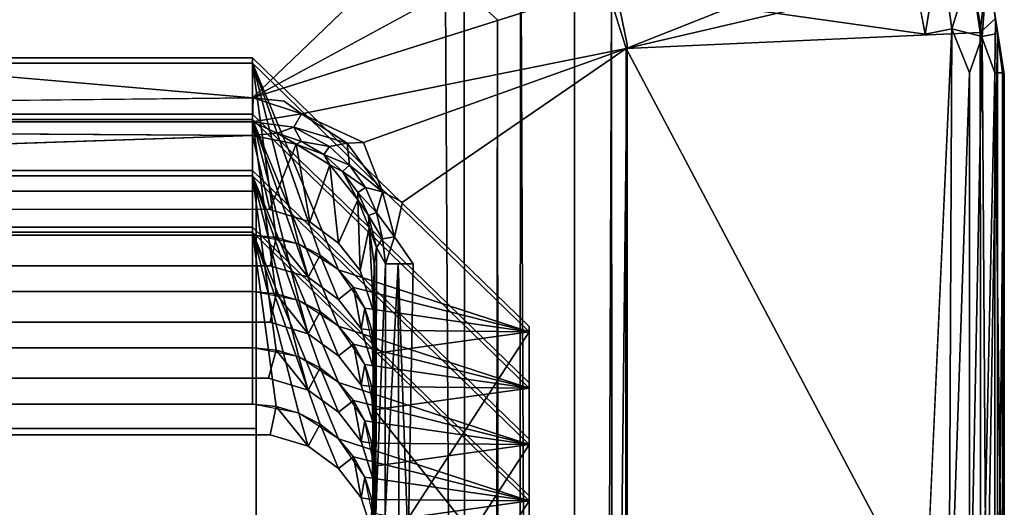
# Model space of a CAD drawing. Units: inches. Extents: x -22.3 to 22.3, y -14 to 15.4.
# Drawn here: x 21.8 to 22.3, y 14.9 to 15.1 of the extents above; entities that cross this region are included whole.
import ezdxf

# ---------------------------------------------------------------- set-up
doc = ezdxf.new("R2010")
doc.units = ezdxf.units.IN
doc.header["$MEASUREMENT"] = 0
doc.layers.add('SEAT-GLIDE', color=5, linetype='Continuous')
doc.layers.add('SEAT-LEGFRAME', color=5, linetype='Continuous')

msp = doc.modelspace()

# ---------------------------------------------------------------- linework, layer by layer
at = {"layer": 'SEAT-GLIDE'}
for points, invisible_edges in [([(20.44469, 15.16221, -0.00004), (20.64393, 15.3536, -0.00001), (22.24662, 15.12893, 0)], 12), ([(20.64393, 15.3536, -0.00001), (22.03235, 15.35471, 0), (22.24662, 15.12893, 0)], 3), ([(22.03235, 15.35471, 0), (22.23634, 15.184, 0), (22.24662, 15.12893, 0)], 12), ([(20.78625, 15.09624, 0.25), (21.90125, 15.09624, 0.25), (20.67412, 15.20225, 0.25)], 1), ([(21.90125, 15.09624, 0.25), (22.05966, 15.18204, 0.25), (22.01228, 15.20248, 0.25)], 2), ([(20.44469, 15.16221, -0.00004), (22.24662, 15.12893, 0), (20.44088, 14.77714, 0)], 15), ([(21.90125, 15.09624, 0.25), (21.91766, 15.09454, 0.25), (22.08304, 15.15356, 0.25)], 2), ([(22.08304, 15.15356, 0.25), (21.91766, 15.09454, 0.25), (22.09319, 15.12156, 0.25)], 3), ([(22.24662, 15.12893, 0), (22.24281, 14.74387, -0.00004), (20.44088, 14.77714, 0)], 15), ([(22.24662, 15.12893, 0), (22.26041, 15.1316, 0.00241), (22.24281, 14.74387, -0.00004)], 12), ([(21.91766, 15.09454, 0.25), (21.9264, 15.08805, 0.25035), (22.09319, 15.12156, 0.25)], 12), ([(21.95824, 15.07333, 0.25), (21.97836, 15.04273, 0.25001), (22.09319, 15.12156, 0.25)], 1), ([(21.97836, 15.04273, 0.25001), (21.98375, 15.01115, 0.25), (22.09319, 15.12156, 0.25)], 3), ([(22.09297, 14.78341, 0.25), (22.09319, 15.12156, 0.25), (21.98375, 15.01115, 0.25)], 14), ([(21.91018, 15.03901, 0.41277), (20.77826, 15.03918, 0.41281), (20.78625, 15.11668, 0.43239)], 14), ([(20.78625, 15.11668, 0.43239), (21.90125, 15.11668, 0.43239), (21.91018, 15.03901, 0.41277)], 14), ([(20.78625, 15.11668, 0.43239), (20.78625, 15.11399, 0.44306), (21.90125, 15.11399, 0.44306)], 12), ([(21.90125, 15.11399, 0.44306), (21.90125, 15.11668, 0.43239), (20.78625, 15.11668, 0.43239)], 12), ([(21.90125, 15.02579, 0.46719), (21.90125, 15.11399, 0.44306), (20.78625, 15.11399, 0.44306)], 12), ([(20.78625, 15.11399, 0.44306), (20.78625, 15.02579, 0.46719), (21.90125, 15.02579, 0.46719)], 12), ([(22.04335, 14.97891, 0.39758), (21.93069, 15.03261, 0.41115), (21.90125, 15.11668, 0.43239)], 3), ([(22.04335, 14.97891, 0.39758), (21.90125, 15.11668, 0.43239), (21.90125, 15.11399, 0.44306)], 12), ([(21.90125, 15.11668, 0.43239), (21.93069, 15.03261, 0.41115), (21.91018, 15.03901, 0.41277)], 13), ([(21.90125, 15.11399, 0.44306), (22.04335, 14.97621, 0.40825), (22.04335, 14.97891, 0.39758)], 12), ([(20.78625, 15.08395, 0.25422), (21.90125, 15.09624, 0.25), (20.78625, 15.09624, 0.25)], 2), ([(21.91043, 15.01001, 0.52715), (20.77808, 15.01021, 0.5272), (20.78625, 15.08777, 0.5468)], 14), ([(20.78625, 15.08777, 0.5468), (21.90125, 15.08777, 0.5468), (21.91043, 15.01001, 0.52715)], 14), ([(20.78625, 15.08777, 0.5468), (20.78625, 15.08508, 0.55746), (21.90125, 15.08508, 0.55746)], 12), ([(21.90125, 15.08508, 0.55746), (21.90125, 15.08777, 0.5468), (20.78625, 15.08777, 0.5468)], 12), ([(20.78625, 15.08508, 0.55746), (20.78625, 14.99688, 0.58159), (21.90125, 14.99688, 0.58159)], 12), ([(21.90125, 14.99688, 0.58159), (21.90125, 15.08508, 0.55746), (20.78625, 15.08508, 0.55746)], 12), ([(20.78625, 15.07685, 0.2651), (21.90125, 15.07685, 0.2651), (20.78625, 15.08395, 0.25422)], 1), ([(21.92987, 15.00417, 0.52567), (21.90125, 15.08777, 0.5468), (22.04335, 14.95, 0.51199)], 13), ([(22.04335, 14.95, 0.51199), (21.90125, 15.08777, 0.5468), (21.90125, 15.08508, 0.55746)], 12), ([(21.92987, 15.00417, 0.52567), (21.91043, 15.01001, 0.52715), (21.90125, 15.08777, 0.5468)], 14), ([(21.90125, 15.08508, 0.55746), (22.04335, 14.94731, 0.52265), (22.04335, 14.95, 0.51199)], 12), ([(20.78625, 15.07685, 0.2651), (20.77826, 15.03918, 0.41281), (21.90125, 15.07685, 0.2651)], 12), ([(21.96801, 15.04806, 0.25131), (21.97836, 15.04273, 0.25001), (21.95824, 15.07333, 0.25)], 2), ([(21.91043, 14.98111, 0.64155), (20.77808, 14.9813, 0.6416), (20.78625, 15.05887, 0.6612)], 14), ([(20.78625, 15.05887, 0.6612), (21.90125, 15.05887, 0.6612), (21.91043, 14.98111, 0.64155)], 14), ([(20.78625, 15.05887, 0.6612), (20.78625, 15.05617, 0.67187), (21.90125, 15.05617, 0.67187)], 12), ([(21.90125, 15.05617, 0.67187), (21.90125, 15.05887, 0.6612), (20.78625, 15.05887, 0.6612)], 12), ([(21.92987, 14.97526, 0.64008), (21.90125, 15.05887, 0.6612), (22.04335, 14.9211, 0.62639)], 13), ([(22.04335, 14.9211, 0.62639), (21.90125, 15.05887, 0.6612), (21.90125, 15.05617, 0.67187)], 12), ([(21.92987, 14.97526, 0.64008), (21.91043, 14.98111, 0.64155), (21.90125, 15.05887, 0.6612)], 14), ([(21.90125, 14.96797, 0.696), (21.90125, 15.05617, 0.67187), (20.78625, 15.05617, 0.67187)], 12), ([(20.78625, 15.05617, 0.67187), (20.78625, 14.96797, 0.696), (21.90125, 14.96797, 0.696)], 12), ([(21.90125, 15.05617, 0.67187), (22.04335, 14.9184, 0.63706), (22.04335, 14.9211, 0.62639)], 12), ([(21.90325, 15.0483, 0.125), (21.90325, 14.86384, 0.85504), (20.78425, 14.86384, 0.85504)], 12), ([(20.78425, 14.86384, 0.85504), (20.78425, 15.0483, 0.125), (21.90325, 15.0483, 0.125)], 12), ([(21.90325, 14.92659, 0.125), (21.90325, 15.0483, 0.125), (20.78425, 15.0483, 0.125)], 12), ([(20.78425, 15.0483, 0.125), (20.78425, 14.92659, 0.125), (21.90325, 14.92659, 0.125)], 12), ([(21.90325, 14.92659, 0.125), (21.90325, 14.86384, 0.85504), (21.90325, 15.0483, 0.125)], 1), ([(21.98375, 15.01115, 0.25), (21.97836, 15.04273, 0.25001), (21.97419, 15.02494, 0.25183)], 1), ([(21.90125, 15.02996, 0.77561), (20.77917, 14.95262, 0.75603), (20.78625, 15.02996, 0.77561)], 3), ([(20.77917, 14.95262, 0.75603), (21.90125, 15.02996, 0.77561), (21.90948, 14.95239, 0.75598)], 3), ([(21.90125, 15.02727, 0.78627), (21.90125, 15.02996, 0.77561), (20.78625, 15.02996, 0.77561)], 12), ([(20.78625, 15.02996, 0.77561), (20.78625, 15.02727, 0.78627), (21.90125, 15.02727, 0.78627)], 12), ([(21.92987, 14.94636, 0.75448), (21.90125, 15.02996, 0.77561), (22.04335, 14.89219, 0.7408)], 13), ([(22.04335, 14.89219, 0.7408), (21.90125, 15.02996, 0.77561), (21.90125, 15.02727, 0.78627)], 12), ([(21.92987, 14.94636, 0.75448), (21.90948, 14.95239, 0.75598), (21.90125, 15.02996, 0.77561)], 14), ([(21.93069, 15.03261, 0.41115), (22.04335, 14.97891, 0.39758), (21.94544, 15.02176, 0.40841)], 3), ([(20.77808, 15.01021, 0.5272), (21.91043, 15.01001, 0.52715), (21.90125, 15.02579, 0.46719)], 14), ([(21.90125, 15.02579, 0.46719), (20.78625, 15.02579, 0.46719), (20.77808, 15.01021, 0.5272)], 14), ([(20.78625, 15.02727, 0.78627), (20.78625, 14.93907, 0.8104), (21.90125, 14.93907, 0.8104)], 12), ([(21.90125, 14.93907, 0.8104), (21.90125, 15.02727, 0.78627), (20.78625, 15.02727, 0.78627)], 12), ([(21.90125, 15.02727, 0.78627), (22.04335, 14.8895, 0.75146), (22.04335, 14.89219, 0.7408)], 12), ([(21.91345, 15.02462, 0.46689), (21.90125, 15.02579, 0.46719), (21.91043, 15.01001, 0.52715)], 2), ([(21.94544, 15.02176, 0.40841), (22.04335, 14.97891, 0.39758), (21.9566, 15.00764, 0.40484)], 3), ([(21.93598, 15.01557, 0.46459), (21.94544, 14.99285, 0.52281), (21.94544, 15.00804, 0.46268)], 2), ([(21.95321, 14.99887, 0.46037), (21.94544, 15.00804, 0.46268), (21.94544, 14.99285, 0.52281)], 2), ([(22.04335, 14.97891, 0.39758), (21.96339, 14.98666, 0.39954), (21.9566, 15.00764, 0.40484)], 13), ([(22.09297, 14.78341, 0.25), (21.98375, 15.01115, 0.25), (21.98122, 14.86549, 0.24998)], 1), ([(21.92987, 15.00417, 0.52567), (22.04335, 14.95, 0.51199), (21.94544, 14.99285, 0.52281)], 3), ([(21.90125, 14.99688, 0.58159), (20.78625, 14.99688, 0.58159), (20.77808, 14.9813, 0.6416)], 14), ([(20.77808, 14.9813, 0.6416), (21.91043, 14.98111, 0.64155), (21.90125, 14.99688, 0.58159)], 14), ([(21.91345, 14.99572, 0.58129), (21.90125, 14.99688, 0.58159), (21.91043, 14.98111, 0.64155)], 2), ([(21.95712, 14.97775, 0.519), (21.94544, 14.99285, 0.52281), (22.04335, 14.95, 0.51199)], 14), ([(21.93598, 14.98667, 0.57899), (21.94544, 14.96394, 0.63722), (21.94544, 14.97914, 0.57708)], 2), ([(22.04335, 14.86741, 0.36941), (21.96321, 14.85876, 0.36722), (21.96339, 14.98666, 0.39954)], 13), ([(22.04335, 14.97891, 0.39758), (22.04335, 14.86741, 0.36941), (21.96339, 14.98666, 0.39954)], 14), ([(21.95321, 14.96996, 0.57477), (21.94544, 14.97914, 0.57708), (21.94544, 14.96394, 0.63722)], 2), ([(22.04335, 14.95, 0.51199), (21.96335, 14.95792, 0.51399), (21.95712, 14.97775, 0.519)], 13), ([(22.04335, 14.97621, 0.40825), (22.04335, 14.86472, 0.38007), (22.04335, 14.97891, 0.39758)], 2), ([(22.04335, 14.86741, 0.36941), (22.04335, 14.97891, 0.39758), (22.04335, 14.86472, 0.38007)], 2), ([(21.92987, 14.97526, 0.64008), (22.04335, 14.9211, 0.62639), (21.94544, 14.96394, 0.63722)], 3), ([(20.78625, 14.96797, 0.696), (20.77917, 14.95262, 0.75603), (21.90125, 14.96797, 0.696)], 3), ([(21.90948, 14.95239, 0.75598), (21.90125, 14.96797, 0.696), (20.77917, 14.95262, 0.75603)], 3), ([(21.91345, 14.96681, 0.6957), (21.90125, 14.96797, 0.696), (21.90948, 14.95239, 0.75598)], 2), ([(21.95712, 14.94884, 0.6334), (21.94544, 14.96394, 0.63722), (22.04335, 14.9211, 0.62639)], 14), ([(21.93598, 14.95776, 0.6934), (21.94544, 14.93504, 0.75162), (21.94544, 14.95023, 0.69149)], 2), ([(22.04335, 14.95, 0.51199), (21.96315, 14.82961, 0.48157), (21.96335, 14.95792, 0.51399)], 13), ([(21.95321, 14.94106, 0.68918), (21.94544, 14.95023, 0.69149), (21.94544, 14.93504, 0.75162)], 2), ([(22.04335, 14.9211, 0.62639), (21.96315, 14.93, 0.62864), (21.95712, 14.94884, 0.6334)], 13), ([(22.04335, 14.95, 0.51199), (22.04335, 14.83851, 0.48381), (21.96315, 14.82961, 0.48157)], 14), ([(22.04335, 14.83851, 0.48381), (22.04335, 14.95, 0.51199), (22.04335, 14.83581, 0.49448)], 2), ([(22.04335, 14.94731, 0.52265), (22.04335, 14.83581, 0.49448), (22.04335, 14.95, 0.51199)], 2), ([(21.92987, 14.94636, 0.75448), (22.04335, 14.89219, 0.7408), (21.94544, 14.93504, 0.75162)], 3), ([(21.90125, 14.93907, 0.8104), (20.78625, 14.93907, 0.8104), (20.77808, 14.92356, 0.87013)], 14), ([(20.77808, 14.92356, 0.87013), (21.91043, 14.92337, 0.87008), (21.90125, 14.93907, 0.8104)], 14), ([(21.91345, 14.9379, 0.8101), (21.90125, 14.93907, 0.8104), (21.91043, 14.92337, 0.87008)], 2), ([(21.95712, 14.91993, 0.74781), (21.94544, 14.93504, 0.75162), (22.04335, 14.89219, 0.7408)], 14), ([(21.93598, 14.92886, 0.8078), (21.94544, 14.9062, 0.86575), (21.94544, 14.92133, 0.80589)], 2), ([(22.04335, 14.8096, 0.59822), (21.96335, 14.80168, 0.59622), (21.96315, 14.93, 0.62864)], 13), ([(21.96315, 14.93, 0.62864), (22.04335, 14.9211, 0.62639), (22.04335, 14.8096, 0.59822)], 13), ([(20.78425, 14.86384, 0.85504), (21.91043, 14.92337, 0.87008), (20.77808, 14.92356, 0.87013)], 13), ([(21.90325, 14.74943, 0.82614), (21.90325, 14.92659, 0.125), (20.78425, 14.92659, 0.125)], 12), ([(20.78425, 14.92659, 0.125), (20.78425, 14.74943, 0.82614), (21.90325, 14.74943, 0.82614)], 12), ([(20.78425, 14.86384, 0.85504), (21.90325, 14.86384, 0.85504), (21.91043, 14.92337, 0.87008)], 14), ([(21.90325, 14.86384, 0.85504), (21.90325, 14.92659, 0.125), (21.90325, 14.74943, 0.82614)], 1), ([(21.91043, 14.92337, 0.87008), (21.90325, 14.86384, 0.85504), (21.94544, 14.9062, 0.86575)], 15), ([(21.91043, 14.92337, 0.87008), (21.94544, 14.9062, 0.86575), (21.92987, 14.91752, 0.86861)], 1), ([(21.95321, 14.91215, 0.80358), (21.94544, 14.92133, 0.80589), (21.94544, 14.9062, 0.86575)], 2), ([(22.04335, 14.89219, 0.7408), (21.96315, 14.90109, 0.74304), (21.95712, 14.91993, 0.74781)], 13), ([(22.04335, 14.9184, 0.63706), (22.04335, 14.80691, 0.60888), (22.04335, 14.9211, 0.62639)], 2), ([(22.04335, 14.8096, 0.59822), (22.04335, 14.9211, 0.62639), (22.04335, 14.80691, 0.60888)], 2), ([(21.94544, 14.9062, 0.86575), (21.90325, 14.86384, 0.85504), (21.95712, 14.8911, 0.86193)], 3), ([(22.04335, 14.89219, 0.7408), (21.96335, 14.77278, 0.71062), (21.96315, 14.90109, 0.74304)], 13), ([(22.04335, 14.89219, 0.7408), (22.04335, 14.78069, 0.71262), (21.96335, 14.77278, 0.71062)], 14), ([(22.04335, 14.8895, 0.75146), (22.04335, 14.778, 0.72329), (22.04335, 14.89219, 0.7408)], 2), ([(22.04335, 14.78069, 0.71262), (22.04335, 14.89219, 0.7408), (22.04335, 14.778, 0.72329)], 2), ([(21.96315, 14.87225, 0.85717), (21.95712, 14.8911, 0.86193), (21.90325, 14.86384, 0.85504)], 14)]:
    msp.add_3dface(points, dxfattribs=dict(at, invisible_edges=invisible_edges))
for points in [[(21.90125, 15.09624, 0.25), (22.01228, 15.20248, 0.25), (20.67412, 15.20225, 0.25)], [(22.26359, 15.18907, 0.06828), (22.08304, 15.15356, 0.25), (22.09319, 15.12156, 0.25)], [(22.26359, 15.18907, 0.06828), (22.09319, 15.12156, 0.25), (22.27017, 15.16283, 0.06828)], [(22.08304, 15.15356, 0.25), (22.05966, 15.18204, 0.25), (21.90125, 15.09624, 0.25)], [(22.25443, 15.17467, 0.00303), (22.24662, 15.12893, 0), (22.23634, 15.184, 0)], [(22.24662, 15.12893, 0), (22.25443, 15.17467, 0.00303), (22.26041, 15.1316, 0.00241)], [(22.27017, 15.16283, 0.01172), (22.26041, 15.1316, 0.00241), (22.25443, 15.17467, 0.00303)], [(22.27494, 15.12971, 0.06818), (22.27867, 15.16452, 0.05531), (22.27017, 15.16283, 0.06828)], [(22.27585, 15.12766, 0.01254), (22.27017, 15.16283, 0.01172), (22.27867, 15.16452, 0.02469)], [(22.27494, 15.12971, 0.06818), (22.28277, 15.13691, 0.05531), (22.27867, 15.16452, 0.05531)], [(22.27585, 15.12766, 0.01254), (22.27867, 15.16452, 0.02469), (22.28379, 15.12926, 0.02505)], [(22.27867, 15.16452, 0.05531), (22.28379, 15.12926, 0.02505), (22.27867, 15.16452, 0.02469)], [(22.28277, 15.13691, 0.05531), (22.28379, 15.12926, 0.02505), (22.27867, 15.16452, 0.05531)], [(22.27494, 15.12971, 0.06818), (22.27017, 15.16283, 0.06828), (22.09319, 15.12156, 0.25)], [(22.27585, 15.12766, 0.01254), (22.26041, 15.1316, 0.00241), (22.27017, 15.16283, 0.01172)], [(22.28246, 15.10904, 0.05886), (22.28277, 15.13691, 0.05531), (22.27494, 15.12971, 0.06818)], [(22.28246, 15.10904, 0.05886), (22.28641, 15.10904, 0.0478), (22.28277, 15.13691, 0.05531)], [(22.28277, 15.13691, 0.05531), (22.28728, 15.1083, 0.03758), (22.28379, 15.12926, 0.02505)], [(22.28641, 15.10904, 0.0478), (22.28728, 15.1083, 0.03758), (22.28277, 15.13691, 0.05531)], [(22.27516, 14.77828, 0.06817), (22.27494, 15.12971, 0.06818), (22.09319, 15.12156, 0.25)], [(22.24281, 14.74387, -0.00004), (22.26041, 15.1316, 0.00241), (22.25879, 14.79704, 0.00172)], [(22.26041, 15.1316, 0.00241), (22.2694, 15.10904, 0.00674), (22.25879, 14.79704, 0.00172)], [(22.2694, 15.10904, 0.00674), (22.26041, 15.1316, 0.00241), (22.27585, 15.12766, 0.01254)], [(22.27516, 14.77828, 0.06817), (22.28246, 15.10904, 0.05886), (22.27494, 15.12971, 0.06818)], [(22.2781, 14.79704, 0.01462), (22.27585, 15.12766, 0.01254), (22.28379, 15.12926, 0.02505)], [(22.2781, 14.79704, 0.01462), (22.28379, 15.12926, 0.02505), (22.2838, 14.77653, 0.02509)], [(22.28728, 15.1083, 0.03758), (22.2838, 14.77653, 0.02509), (22.28379, 15.12926, 0.02505)], [(22.2694, 15.10904, 0.00674), (22.27585, 15.12766, 0.01254), (22.2694, 14.79704, 0.00674)], [(22.27585, 15.12766, 0.01254), (22.2781, 14.79704, 0.01462), (22.2694, 14.79704, 0.00674)], [(21.95824, 15.07333, 0.25), (22.09319, 15.12156, 0.25), (21.9264, 15.08805, 0.25035)], [(22.09319, 15.12156, 0.25), (22.09297, 14.78341, 0.25), (22.27516, 14.77828, 0.06817)], [(22.04335, 14.97621, 0.40825), (21.90125, 15.11399, 0.44306), (21.94544, 15.00804, 0.46268)], [(21.94544, 15.00804, 0.46268), (21.90125, 15.11399, 0.44306), (22.04335, 14.97621, 0.40825)], [(21.92518, 15.02117, 0.46601), (21.90125, 15.11399, 0.44306), (21.94544, 15.00804, 0.46268)], [(21.90125, 15.11399, 0.44306), (21.92518, 15.02117, 0.46601), (21.93598, 15.01557, 0.46459)], [(21.90125, 15.02579, 0.46719), (21.91345, 15.02462, 0.46689), (21.90125, 15.11399, 0.44306)], [(21.92518, 15.02117, 0.46601), (21.90125, 15.02579, 0.46719), (21.90125, 15.11399, 0.44306)], [(21.90125, 15.11399, 0.44306), (21.93598, 15.01557, 0.46459), (21.94544, 15.00804, 0.46268)], [(21.92518, 15.02117, 0.46601), (21.90125, 15.11399, 0.44306), (21.91345, 15.02462, 0.46689)], [(22.2694, 14.79704, 0.00674), (22.25879, 14.79704, 0.00172), (22.2694, 15.10904, 0.00674)], [(22.28246, 14.79704, 0.05886), (22.28246, 15.10904, 0.05886), (22.27516, 14.77828, 0.06817)], [(22.28246, 15.10904, 0.05886), (22.28246, 14.79704, 0.05886), (22.28641, 14.79704, 0.0478)], [(22.28641, 14.79704, 0.0478), (22.28641, 15.10904, 0.0478), (22.28246, 15.10904, 0.05886)], [(22.28728, 15.1083, 0.03758), (22.28641, 15.10904, 0.0478), (22.28641, 14.79704, 0.0478)], [(22.2838, 14.77653, 0.02509), (22.28728, 15.1083, 0.03758), (22.28714, 14.79703, 0.03702)], [(22.28641, 14.79704, 0.0478), (22.28714, 14.79703, 0.03702), (22.28728, 15.1083, 0.03758)], [(21.90125, 15.08395, 0.25422), (21.90125, 15.09624, 0.25), (20.78625, 15.08395, 0.25422)], [(21.90125, 15.08395, 0.25422), (21.9264, 15.08805, 0.25035), (21.90165, 15.0962, 0.25)], [(21.90165, 15.0962, 0.25), (21.9264, 15.08805, 0.25035), (21.91766, 15.09454, 0.25)], [(21.90125, 15.08395, 0.25422), (20.78625, 15.08395, 0.25422), (21.90125, 15.07685, 0.2651)], [(21.9264, 15.08805, 0.25035), (21.90125, 15.08395, 0.25422), (21.92255, 15.08121, 0.25392)], [(22.04335, 14.94731, 0.52265), (21.90125, 15.08508, 0.55746), (21.94544, 14.97914, 0.57708)], [(21.94544, 14.97914, 0.57708), (21.90125, 15.08508, 0.55746), (22.04335, 14.94731, 0.52265)], [(21.92518, 14.99226, 0.58042), (21.90125, 15.08508, 0.55746), (21.94544, 14.97914, 0.57708)], [(21.90125, 15.08508, 0.55746), (21.92518, 14.99226, 0.58042), (21.93598, 14.98667, 0.57899)], [(21.90125, 14.99688, 0.58159), (21.91345, 14.99572, 0.58129), (21.90125, 15.08508, 0.55746)], [(21.92518, 14.99226, 0.58042), (21.90125, 14.99688, 0.58159), (21.90125, 15.08508, 0.55746)], [(21.90125, 15.08508, 0.55746), (21.93598, 14.98667, 0.57899), (21.94544, 14.97914, 0.57708)], [(21.92518, 14.99226, 0.58042), (21.90125, 15.08508, 0.55746), (21.91345, 14.99572, 0.58129)], [(21.91405, 15.07803, 0.2593), (21.92255, 15.08121, 0.25392), (21.90125, 15.08395, 0.25422)], [(21.90125, 15.08395, 0.25422), (21.90125, 15.07685, 0.2651), (21.91405, 15.07803, 0.2593)], [(21.94992, 15.07301, 0.25084), (21.9264, 15.08805, 0.25035), (21.92255, 15.08121, 0.25392)], [(21.94992, 15.07301, 0.25084), (21.95824, 15.07333, 0.25), (21.9264, 15.08805, 0.25035)], [(21.92255, 15.08121, 0.25392), (21.91405, 15.07803, 0.2593), (21.92655, 15.07389, 0.25955)], [(21.92655, 15.07389, 0.25955), (21.94078, 15.07132, 0.25422), (21.92255, 15.08121, 0.25392)], [(21.94078, 15.07132, 0.25422), (21.94992, 15.07301, 0.25084), (21.92255, 15.08121, 0.25392)], [(21.91018, 15.03901, 0.41277), (21.90125, 15.07685, 0.2651), (20.77826, 15.03918, 0.41281)], [(21.92377, 15.07243, 0.26543), (21.91405, 15.07803, 0.2593), (21.90125, 15.07685, 0.2651)], [(21.91018, 15.03901, 0.41277), (21.92377, 15.07243, 0.26543), (21.90125, 15.07685, 0.2651)], [(21.91405, 15.07803, 0.2593), (21.92377, 15.07243, 0.26543), (21.92655, 15.07389, 0.25955)], [(21.92655, 15.07389, 0.25955), (21.92377, 15.07243, 0.26543), (21.93789, 15.06722, 0.25997)], [(21.94078, 15.07132, 0.25422), (21.92655, 15.07389, 0.25955), (21.93789, 15.06722, 0.25997)], [(21.96801, 15.04806, 0.25131), (21.95824, 15.07333, 0.25), (21.94992, 15.07301, 0.25084)], [(21.91018, 15.03901, 0.41277), (21.93069, 15.03261, 0.41115), (21.92377, 15.07243, 0.26543)], [(21.93069, 15.03261, 0.41115), (21.94109, 15.06177, 0.26622), (21.92377, 15.07243, 0.26543)], [(21.94109, 15.06177, 0.26622), (21.93789, 15.06722, 0.25997), (21.92377, 15.07243, 0.26543)], [(21.93789, 15.06722, 0.25997), (21.95112, 15.06167, 0.25462), (21.94078, 15.07132, 0.25422)], [(21.94078, 15.07132, 0.25422), (21.95112, 15.06167, 0.25462), (21.94992, 15.07301, 0.25084)], [(21.96801, 15.04806, 0.25131), (21.94992, 15.07301, 0.25084), (21.95112, 15.06167, 0.25462)], [(21.93789, 15.06722, 0.25997), (21.9476, 15.05836, 0.26053), (21.95112, 15.06167, 0.25462)], [(21.93789, 15.06722, 0.25997), (21.94109, 15.06177, 0.26622), (21.9476, 15.05836, 0.26053)], [(21.94109, 15.06177, 0.26622), (21.93069, 15.03261, 0.41115), (21.94544, 15.02176, 0.40841)], [(21.94109, 15.06177, 0.26622), (21.94544, 15.02176, 0.40841), (21.95543, 15.0439, 0.26756)], [(21.94109, 15.06177, 0.26622), (21.95543, 15.0439, 0.26756), (21.9476, 15.05836, 0.26053)], [(21.95112, 15.06167, 0.25462), (21.9476, 15.05836, 0.26053), (21.95925, 15.05019, 0.25512)], [(21.95925, 15.05019, 0.25512), (21.9476, 15.05836, 0.26053), (21.95535, 15.04775, 0.26121)], [(21.9476, 15.05836, 0.26053), (21.95543, 15.0439, 0.26756), (21.95535, 15.04775, 0.26121)], [(21.95925, 15.05019, 0.25512), (21.96801, 15.04806, 0.25131), (21.95112, 15.06167, 0.25462)], [(21.94544, 14.95023, 0.69149), (21.90125, 15.05617, 0.67187), (22.04335, 14.9184, 0.63706)], [(22.04335, 14.9184, 0.63706), (21.90125, 15.05617, 0.67187), (21.94544, 14.95023, 0.69149)], [(21.90125, 15.05617, 0.67187), (21.92518, 14.96336, 0.69482), (21.93598, 14.95776, 0.6934)], [(21.92518, 14.96336, 0.69482), (21.90125, 15.05617, 0.67187), (21.94544, 14.95023, 0.69149)], [(21.92518, 14.96336, 0.69482), (21.90125, 14.96797, 0.696), (21.90125, 15.05617, 0.67187)], [(21.90125, 14.96797, 0.696), (21.91345, 14.96681, 0.6957), (21.90125, 15.05617, 0.67187)], [(21.90125, 15.05617, 0.67187), (21.93598, 14.95776, 0.6934), (21.94544, 14.95023, 0.69149)], [(21.92518, 14.96336, 0.69482), (21.90125, 15.05617, 0.67187), (21.91345, 14.96681, 0.6957)], [(21.95535, 15.04775, 0.26121), (21.96492, 15.0374, 0.25571), (21.95925, 15.05019, 0.25512)], [(21.95925, 15.05019, 0.25512), (21.96492, 15.0374, 0.25571), (21.96801, 15.04806, 0.25131)], [(21.96801, 15.04806, 0.25131), (21.96492, 15.0374, 0.25571), (21.97419, 15.02494, 0.25183)], [(21.97419, 15.02494, 0.25183), (21.97836, 15.04273, 0.25001), (21.96801, 15.04806, 0.25131)], [(21.95543, 15.0439, 0.26756), (21.94544, 15.02176, 0.40841), (21.9566, 15.00764, 0.40484)], [(21.96087, 15.03585, 0.26199), (21.96492, 15.0374, 0.25571), (21.95535, 15.04775, 0.26121)], [(21.95535, 15.04775, 0.26121), (21.95543, 15.0439, 0.26756), (21.96087, 15.03585, 0.26199)], [(21.9566, 15.00764, 0.40484), (21.96126, 15.02951, 0.26863), (21.95543, 15.0439, 0.26756)], [(21.95543, 15.0439, 0.26756), (21.96126, 15.02951, 0.26863), (21.96087, 15.03585, 0.26199)], [(21.96087, 15.03585, 0.26199), (21.968, 15.02385, 0.25637), (21.96492, 15.0374, 0.25571)], [(21.96087, 15.03585, 0.26199), (21.9649, 15.01948, 0.26228), (21.968, 15.02385, 0.25637)], [(21.96126, 15.02951, 0.26863), (21.9649, 15.01948, 0.26228), (21.96087, 15.03585, 0.26199)], [(21.96492, 15.0374, 0.25571), (21.968, 15.02385, 0.25637), (21.97419, 15.02494, 0.25183)], [(21.96339, 14.98666, 0.39954), (21.96126, 15.02951, 0.26863), (21.9566, 15.00764, 0.40484)], [(21.96339, 14.98666, 0.39954), (21.96375, 15.01115, 0.27), (21.96126, 15.02951, 0.26863)], [(21.96375, 15.01115, 0.27), (21.9649, 15.01948, 0.26228), (21.96126, 15.02951, 0.26863)], [(22.04335, 14.8895, 0.75146), (21.90125, 15.02727, 0.78627), (21.94544, 14.92133, 0.80589)], [(21.94544, 14.92133, 0.80589), (21.90125, 15.02727, 0.78627), (22.04335, 14.8895, 0.75146)], [(21.92518, 14.93445, 0.80923), (21.90125, 15.02727, 0.78627), (21.94544, 14.92133, 0.80589)], [(21.90125, 15.02727, 0.78627), (21.92518, 14.93445, 0.80923), (21.93598, 14.92886, 0.8078)], [(21.92518, 14.93445, 0.80923), (21.90125, 14.93907, 0.8104), (21.90125, 15.02727, 0.78627)], [(21.90125, 14.93907, 0.8104), (21.91345, 14.9379, 0.8101), (21.90125, 15.02727, 0.78627)], [(21.90125, 15.02727, 0.78627), (21.93598, 14.92886, 0.8078), (21.94544, 14.92133, 0.80589)], [(21.92518, 14.93445, 0.80923), (21.90125, 15.02727, 0.78627), (21.91345, 14.9379, 0.8101)], [(21.91043, 15.01001, 0.52715), (21.92987, 15.00417, 0.52567), (21.91345, 15.02462, 0.46689)], [(21.92518, 15.02117, 0.46601), (21.91345, 15.02462, 0.46689), (21.92987, 15.00417, 0.52567)], [(21.968, 15.02385, 0.25637), (21.9649, 15.01948, 0.26228), (21.96961, 15.01115, 0.25586)], [(21.96961, 15.01115, 0.25586), (21.97419, 15.02494, 0.25183), (21.968, 15.02385, 0.25637)], [(21.97419, 15.02494, 0.25183), (21.96961, 15.01115, 0.25586), (21.98375, 15.01115, 0.25)], [(21.93598, 15.01557, 0.46459), (21.92518, 15.02117, 0.46601), (21.92987, 15.00417, 0.52567)], [(21.9649, 15.01948, 0.26228), (21.96375, 14.89253, 0.27), (21.96465, 14.88302, 0.26261)], [(21.96375, 14.89253, 0.27), (21.9649, 15.01948, 0.26228), (21.96375, 15.01115, 0.27)], [(21.96465, 14.88302, 0.26261), (21.96961, 15.01115, 0.25586), (21.9649, 15.01948, 0.26228)], [(21.94544, 14.99285, 0.52281), (21.93598, 15.01557, 0.46459), (21.92987, 15.00417, 0.52567)], [(21.95899, 14.98839, 0.45773), (21.94544, 15.00804, 0.46268), (22.04335, 14.97621, 0.40825)], [(22.04335, 14.97621, 0.40825), (21.94544, 15.00804, 0.46268), (21.95321, 14.99887, 0.46037)], [(21.96375, 15.01115, 0.27), (21.96339, 14.98666, 0.39954), (21.96375, 14.89253, 0.27)], [(21.96945, 14.88221, 0.25543), (21.96961, 15.01115, 0.25586), (21.96465, 14.88302, 0.26261)], [(21.9761, 15.01115, 0.25152), (21.96945, 14.88221, 0.25543), (21.97652, 14.88013, 0.25102)], [(21.9761, 15.01115, 0.25152), (21.96961, 15.01115, 0.25586), (21.96945, 14.88221, 0.25543)], [(21.97652, 14.88013, 0.25102), (21.98122, 14.86549, 0.24998), (21.9761, 15.01115, 0.25152)], [(21.98375, 15.01115, 0.25), (21.9761, 15.01115, 0.25152), (21.98122, 14.86549, 0.24998)], [(21.94544, 14.99285, 0.52281), (21.95712, 14.97775, 0.519), (21.95321, 14.99887, 0.46037)], [(22.04335, 14.97621, 0.40825), (21.95321, 14.99887, 0.46037), (21.95899, 14.98839, 0.45773)], [(21.95899, 14.98839, 0.45773), (21.95321, 14.99887, 0.46037), (21.95712, 14.97775, 0.519)], [(21.91345, 14.99572, 0.58129), (21.91043, 14.98111, 0.64155), (21.92987, 14.97526, 0.64008)], [(21.92518, 14.99226, 0.58042), (21.91345, 14.99572, 0.58129), (21.92987, 14.97526, 0.64008)], [(21.93598, 14.98667, 0.57899), (21.92518, 14.99226, 0.58042), (21.92987, 14.97526, 0.64008)], [(21.96255, 14.97702, 0.45486), (21.95899, 14.98839, 0.45773), (21.95712, 14.97775, 0.519)], [(21.96375, 14.96519, 0.45188), (21.95899, 14.98839, 0.45773), (22.04335, 14.97621, 0.40825)], [(22.04335, 14.97621, 0.40825), (21.95899, 14.98839, 0.45773), (21.96255, 14.97702, 0.45486)], [(21.92987, 14.97526, 0.64008), (21.94544, 14.96394, 0.63722), (21.93598, 14.98667, 0.57899)], [(21.96321, 14.85876, 0.36722), (21.96375, 14.89253, 0.27), (21.96339, 14.98666, 0.39954)], [(21.95899, 14.95949, 0.57213), (21.94544, 14.97914, 0.57708), (22.04335, 14.94731, 0.52265)], [(22.04335, 14.94731, 0.52265), (21.94544, 14.97914, 0.57708), (21.95321, 14.96996, 0.57477)], [(21.96335, 14.95792, 0.51399), (21.96255, 14.97702, 0.45486), (21.95712, 14.97775, 0.519)], [(21.96335, 14.95792, 0.51399), (21.96375, 14.96519, 0.45188), (21.96255, 14.97702, 0.45486)], [(21.96255, 14.97702, 0.45486), (21.96375, 14.96519, 0.45188), (22.04335, 14.97621, 0.40825)], [(21.96375, 14.96519, 0.45188), (21.96375, 14.8537, 0.4237), (22.04335, 14.97621, 0.40825)], [(22.04335, 14.86472, 0.38007), (22.04335, 14.97621, 0.40825), (21.96375, 14.8537, 0.4237)], [(21.94544, 14.96394, 0.63722), (21.95712, 14.94884, 0.6334), (21.95321, 14.96996, 0.57477)], [(21.95899, 14.95949, 0.57213), (21.95321, 14.96996, 0.57477), (21.95712, 14.94884, 0.6334)], [(22.04335, 14.94731, 0.52265), (21.95321, 14.96996, 0.57477), (21.95899, 14.95949, 0.57213)], [(21.90948, 14.95239, 0.75598), (21.92987, 14.94636, 0.75448), (21.91345, 14.96681, 0.6957)], [(21.92518, 14.96336, 0.69482), (21.91345, 14.96681, 0.6957), (21.92987, 14.94636, 0.75448)], [(21.93598, 14.95776, 0.6934), (21.92518, 14.96336, 0.69482), (21.92987, 14.94636, 0.75448)], [(21.96375, 14.96519, 0.45188), (21.96335, 14.95792, 0.51399), (21.96375, 14.8537, 0.4237)], [(21.92987, 14.94636, 0.75448), (21.94544, 14.93504, 0.75162), (21.93598, 14.95776, 0.6934)], [(21.96255, 14.94811, 0.56927), (21.95899, 14.95949, 0.57213), (21.95712, 14.94884, 0.6334)], [(21.96375, 14.93628, 0.56628), (21.95899, 14.95949, 0.57213), (22.04335, 14.94731, 0.52265)], [(22.04335, 14.94731, 0.52265), (21.95899, 14.95949, 0.57213), (21.96255, 14.94811, 0.56927)], [(21.96315, 14.82961, 0.48157), (21.96375, 14.8537, 0.4237), (21.96335, 14.95792, 0.51399)], [(21.95899, 14.93058, 0.68654), (21.94544, 14.95023, 0.69149), (22.04335, 14.9184, 0.63706)], [(22.04335, 14.9184, 0.63706), (21.94544, 14.95023, 0.69149), (21.95321, 14.94106, 0.68918)], [(21.96315, 14.93, 0.62864), (21.96255, 14.94811, 0.56927), (21.95712, 14.94884, 0.6334)], [(21.96255, 14.94811, 0.56927), (21.96375, 14.93628, 0.56628), (22.04335, 14.94731, 0.52265)], [(21.96315, 14.93, 0.62864), (21.96375, 14.93628, 0.56628), (21.96255, 14.94811, 0.56927)], [(22.04335, 14.83581, 0.49448), (22.04335, 14.94731, 0.52265), (21.96375, 14.93628, 0.56628)], [(21.91345, 14.9379, 0.8101), (21.91043, 14.92337, 0.87008), (21.92987, 14.91752, 0.86861)], [(21.92518, 14.93445, 0.80923), (21.91345, 14.9379, 0.8101), (21.92987, 14.91752, 0.86861)], [(21.94544, 14.93504, 0.75162), (21.95712, 14.91993, 0.74781), (21.95321, 14.94106, 0.68918)], [(22.04335, 14.9184, 0.63706), (21.95321, 14.94106, 0.68918), (21.95899, 14.93058, 0.68654)], [(21.95899, 14.93058, 0.68654), (21.95321, 14.94106, 0.68918), (21.95712, 14.91993, 0.74781)], [(21.93598, 14.92886, 0.8078), (21.92518, 14.93445, 0.80923), (21.92987, 14.91752, 0.86861)], [(21.96375, 14.93628, 0.56628), (21.96315, 14.93, 0.62864), (21.96335, 14.80168, 0.59622)], [(21.96335, 14.80168, 0.59622), (21.96375, 14.82479, 0.53811), (21.96375, 14.93628, 0.56628)], [(21.96375, 14.93628, 0.56628), (21.96375, 14.82479, 0.53811), (22.04335, 14.83581, 0.49448)], [(21.94544, 14.9062, 0.86575), (21.93598, 14.92886, 0.8078), (21.92987, 14.91752, 0.86861)], [(21.96255, 14.91921, 0.68367), (21.95899, 14.93058, 0.68654), (21.95712, 14.91993, 0.74781)], [(21.96375, 14.90738, 0.68068), (21.95899, 14.93058, 0.68654), (22.04335, 14.9184, 0.63706)], [(22.04335, 14.9184, 0.63706), (21.95899, 14.93058, 0.68654), (21.96255, 14.91921, 0.68367)], [(21.95899, 14.90167, 0.80094), (21.94544, 14.92133, 0.80589), (22.04335, 14.8895, 0.75146)], [(22.04335, 14.8895, 0.75146), (21.94544, 14.92133, 0.80589), (21.95321, 14.91215, 0.80358)], [(21.96315, 14.90109, 0.74304), (21.96255, 14.91921, 0.68367), (21.95712, 14.91993, 0.74781)], [(21.96255, 14.91921, 0.68367), (21.96375, 14.90738, 0.68068), (22.04335, 14.9184, 0.63706)], [(21.96315, 14.90109, 0.74304), (21.96375, 14.90738, 0.68068), (21.96255, 14.91921, 0.68367)], [(21.96375, 14.90738, 0.68068), (21.96375, 14.79588, 0.65251), (22.04335, 14.9184, 0.63706)], [(22.04335, 14.80691, 0.60888), (22.04335, 14.9184, 0.63706), (21.96375, 14.79588, 0.65251)], [(21.94544, 14.9062, 0.86575), (21.95712, 14.8911, 0.86193), (21.95321, 14.91215, 0.80358)], [(22.04335, 14.8895, 0.75146), (21.95321, 14.91215, 0.80358), (21.95899, 14.90167, 0.80094)], [(21.95899, 14.90167, 0.80094), (21.95321, 14.91215, 0.80358), (21.95712, 14.8911, 0.86193)], [(21.96375, 14.90738, 0.68068), (21.96315, 14.90109, 0.74304), (21.96335, 14.77278, 0.71062)], [(21.96335, 14.77278, 0.71062), (21.96375, 14.79588, 0.65251), (21.96375, 14.90738, 0.68068)], [(21.96255, 14.8903, 0.79808), (21.95899, 14.90167, 0.80094), (21.95712, 14.8911, 0.86193)], [(21.96375, 14.87847, 0.79509), (21.95899, 14.90167, 0.80094), (22.04335, 14.8895, 0.75146)], [(22.04335, 14.8895, 0.75146), (21.95899, 14.90167, 0.80094), (21.96255, 14.8903, 0.79808)], [(21.96321, 14.85876, 0.36722), (21.96103, 14.87336, 0.27143), (21.96375, 14.89253, 0.27)], [(21.96375, 14.89253, 0.27), (21.96103, 14.87336, 0.27143), (21.96465, 14.88302, 0.26261)], [(21.96315, 14.87225, 0.85717), (21.96255, 14.8903, 0.79808), (21.95712, 14.8911, 0.86193)], [(21.96315, 14.87225, 0.85717), (21.96375, 14.87847, 0.79509), (21.96255, 14.8903, 0.79808)], [(21.96255, 14.8903, 0.79808), (21.96375, 14.87847, 0.79509), (22.04335, 14.8895, 0.75146)], [(21.96375, 14.87847, 0.79509), (21.96375, 14.76698, 0.76692), (22.04335, 14.8895, 0.75146)], [(22.04335, 14.778, 0.72329), (22.04335, 14.8895, 0.75146), (21.96375, 14.76698, 0.76692)]]:
    msp.add_3dface(points, dxfattribs=at)
at = {"layer": 'SEAT-LEGFRAME'}
for points, invisible_edges in [([(20.6875, 9.10632, 24.4302), (22, 15.22028, 0.2394), (20.65675, 15.21583, 0.2394)], 13), ([(22, 15.22028, 0.2394), (20.6875, 9.10632, 24.4302), (22, 9.10632, 24.4302)], 13), ([(22, 9.10632, 24.4302), (22.03588, 9.0994, 24.42845), (22, 15.22028, 0.2394)], 12), ([(22.02715, 15.13624, 0.2394), (22.00992, 15.15186, 0.2394), (22.08559, 15.16304, 0.2394)], 14), ([(22.09375, 15.12359, 0.2394), (22.02715, 15.13624, 0.2394), (22.08559, 15.16304, 0.2394)], 3), ([(22, 9.0433, 24.41427), (20.6875, 9.0433, 24.41427), (20.6784, 15.15228, 0.2394)], 14), ([(20.6784, 15.15228, 0.2394), (22.00992, 15.15186, 0.2394), (22, 9.0433, 24.41427)], 14), ([(22.00992, 15.15186, 0.2394), (22.01619, 9.03927, 24.41325), (22, 9.0433, 24.41427)], 12), ([(22.02715, 15.13624, 0.2394), (22.0266, 14.78776, 0.2394), (22.02795, 8.75844, 24.11358)], 12), ([(22.02715, 15.13624, 0.2394), (22.08976, 14.77211, 0.2394), (22.0266, 14.78776, 0.2394)], 3), ([(22.028, 9.02266, 24.40906), (22.02715, 15.13624, 0.2394), (22.02795, 8.75844, 24.11358)], 14), ([(22.02715, 15.13624, 0.2394), (22.09375, 15.12359, 0.2394), (22.08976, 14.77211, 0.2394)], 13)]:
    msp.add_3dface(points, dxfattribs=dict(at, invisible_edges=invisible_edges))
for points in [[(22.0389, 15.21157, 0.2394), (22, 15.22028, 0.2394), (22.03588, 9.0994, 24.42845)], [(22.03588, 9.0994, 24.42845), (22.06629, 9.07969, 24.42347), (22.0389, 15.21157, 0.2394)], [(22.0389, 15.21157, 0.2394), (22.06629, 9.07969, 24.42347), (22.06659, 15.19165, 0.2394)], [(22.08559, 15.16304, 0.2394), (22.06659, 15.19165, 0.2394), (22.06629, 9.07969, 24.42347)], [(22.09136, 9.03893, 24.41317), (22.08559, 15.16304, 0.2394), (22.06629, 9.07969, 24.42347)], [(22.09136, 9.03893, 24.41317), (22.09375, 15.12359, 0.2394), (22.08559, 15.16304, 0.2394)], [(22.00992, 15.15186, 0.2394), (22.02715, 15.13624, 0.2394), (22.01619, 9.03927, 24.41325)], [(22.028, 9.02266, 24.40906), (22.01619, 9.03927, 24.41325), (22.02715, 15.13624, 0.2394)], [(22.09375, 8.76531, 24.1215), (22.08976, 14.77211, 0.2394), (22.09375, 15.12359, 0.2394)], [(22.09375, 8.76531, 24.1215), (22.09375, 15.12359, 0.2394), (22.09136, 9.03893, 24.41317)]]:
    msp.add_3dface(points, dxfattribs=at)

doc.saveas('drawing.dxf')
